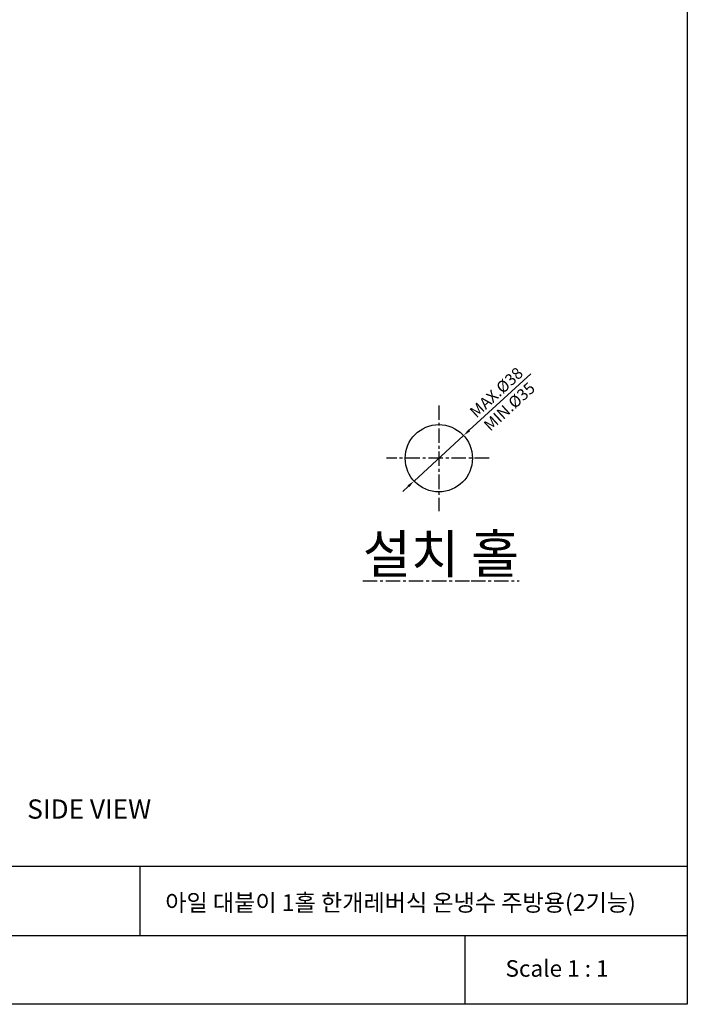
# Model space of a CAD drawing. Extents: x 0 to 2800, y 0 to 1950.
# Drawn here: x 1932 to 2800, y 0 to 1281 of the extents above; entities that cross this region are included whole.
import ezdxf

# ---------------------------------------------------------------- set-up
doc = ezdxf.new("R2010")
doc.units = 0
doc.header["$LTSCALE"] = 15
doc.header["$MEASUREMENT"] = 0
doc.header["$PDMODE"] = 4
doc.linetypes.add('ACAD_ISO04W100', pattern=[30, 24, -3, 0, -3])
doc.linetypes.add('CENTER', pattern=[2, 1.25, -0.25, 0.25, -0.25])
doc.layers.get('0').update_dxf_attribs({"linetype": 'CONTINUOUS'})
doc.layers.get('DEFPOINTS').update_dxf_attribs({"linetype": 'CONTINUOUS'})
for name, color, linetype in [('CEN', 7, 'ACAD_ISO04W100'), ('DIM', 1, 'CONTINUOUS'), ('FRAMEB_1', 5, 'CONTINUOUS'), ('WALL', 3, 'CONTINUOUS')]:
    doc.layers.add(name, color=color, linetype=linetype)
doc.styles.add('GHS', font='romans', dxfattribs={"bigfont": 'ghs'})
doc.styles.add('ROMANS', font='romans')
doc.dimstyles.get("Standard").update_dxf_attribs({"dimtxt": 15, "dimasz": 10, "dimexe": 2, "dimexo": 2, "dimgap": 5, "dimtad": 1, "dimdec": 4, "dimzin": 0, "dimtxsty": 'ROMANS', "dimcen": 0, "dimclrd": 4, "dimclre": 4, "dimclrt": 3, "dimazin": 3, "dimtfac": 1, "dimtdec": 4, "dimtmove": 0, "dimatfit": 3, "dimtolj": 1, "dimtzin": 0})

# ---------------------------------------------------------------- blocks, each defined once
blk = doc.blocks.new('*D7')
at = {"color": 4}
for p, q in [((2596.4, 820.2), (2516.5, 746.7)), ((2444.7, 680.7), (2509.1, 739.9)), ((2437.4, 673.9), (2430, 667.2))]:
    blk.add_line(p, q, dxfattribs=at)
for points in [[(2515.4, 747.9), (2517.6, 745.5), (2509.1, 739.9)], [(2436.2, 675.2), (2438.5, 672.7), (2444.7, 680.7)]]:
    blk.add_solid(points, dxfattribs=at)
at = {"layer": 'DEFPOINTS', "color": 0}
for p in [(2509.1, 739.9), (2444.7, 680.7)]:
    blk.add_point(p, dxfattribs=at)
at = {"color": 3, "char_height": 15, "attachment_point": 5, "rotation": 42.5964, "style": 'ROMANS'}
for s, insert in [('\\A1;MAX.%%C38', (2551.7, 796)), ('\\A1;MIN.%%C35', (2568.6, 777.6))]:
    blk.add_mtext(s, dxfattribs=dict(at, insert=insert))

msp = doc.modelspace()

# ---------------------------------------------------------------- linework, layer by layer
at = {"color": 1, "linetype": 'CENTER'}
for p, q in [((2476.9395, 779.07454), (2476.9395, 641.57454)), ((2542.24492, 710.32454), (2409.06841, 710.32454))]:
    msp.add_line(p, q, dxfattribs=at)
msp.add_circle((2476.9395, 710.32454), 43.75)
at = {"layer": 'FRAMEB_1', "color": 5, "ltscale": 10}
for p, q in [((2800, 179.4), (873.12523, 179.4)), ((2088.65683, 89.7), (2088.65683, 179.4)), ((2800, 179.4), (2800, 0)), ((1238.07834, 89.7), (2800, 89.7)), ((2511.04519, 0), (2511.04519, 89.7))]:
    msp.add_line(p, q, dxfattribs=at)
at = {"layer": 'WALL', "color": 0}
for p, q in [((2800, 1950), (2800, 0)), ((2800, 0), (0, 0))]:
    msp.add_line(p, q, dxfattribs=at)

# ---------------------------------------------------------------- texts
at = {"linetype": 'CENTER', "insert": (2377.98115, 610.78937), "char_height": 50, "width": 502.6109657, "attachment_point": 1, "style": 'GHS'}
msp.add_mtext('{\\fGulim|b0|i0|c129|p50;\\L\\C3;설치 홀}', dxfattribs=at)
at = {"linetype": 'CONTINUOUS', "insert": (1941.73326, 266.50913), "char_height": 25, "width": 312.1946672, "attachment_point": 1}
msp.add_mtext('{\\fArial|b1|i0|c238|p34;SIDE\\fArial|b1|i0|c129|p34; \\fArial|b1|i0|c0|p34;VIEW}', dxfattribs=at)
at = {"layer": 'CEN', "insert": (2563.58343, 57.4203), "char_height": 21.528, "width": 292.4441555, "attachment_point": 1}
msp.add_mtext('{\\fBook Antiqua|b0|i0|c0|p18;Scale 1 : 1}', dxfattribs=at)
at = {"layer": 'DIM', "insert": (2121.21954, 143.1806), "char_height": 22, "width": 930.6460795, "attachment_point": 1}
msp.add_mtext('{\\fGulim|b0|i0|c129|p50;\\C2;아일 대붙이 1홀 한개레버식 온냉수 주방용(2기능)}', dxfattribs=at)

# ---------------------------------------------------------------- dimensions: what is measured, and where the dimension line sits
dim = msp.add_diameter_dim_2p(p1=(2444.73338, 680.71325), p2=(2509.14563, 739.93582), text='MAX.%%C38\\XMIN.%%C35', dimstyle='STANDARD', override={"dimdec": 0})
dim.commit()
dim.dimension.update_dxf_attribs({"geometry": '*D7', "text_midpoint": (2560.14961, 786.83042)})

doc.saveas('drawing.dxf')
